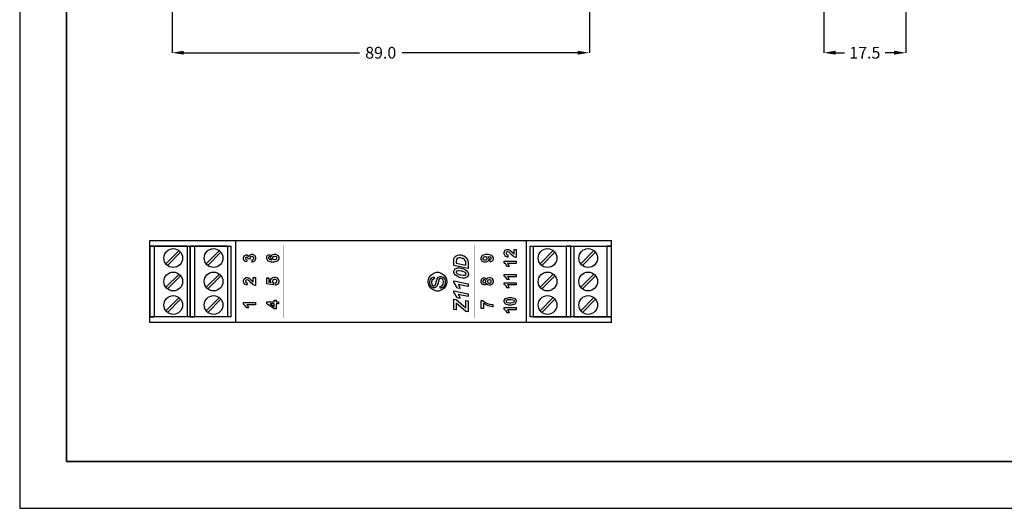
# Model space of a CAD drawing. Units: millimetres. Extents: x 0 to 420, y 0 to 297.
# Drawn here: x 0 to 210, y 0 to 104 of the extents above; entities that cross this region are included whole.
import ezdxf

# ---------------------------------------------------------------- set-up
doc = ezdxf.new("R2010")
doc.units = ezdxf.units.MM
doc.layers.add('DIMENSION', color=3, linetype='Continuous', lineweight=25)
doc.styles.get("Standard").update_dxf_attribs({"font": 'txt.shx'})
doc.dimstyles.get("Standard").update_dxf_attribs({"dimscale": 100, "dimtxt": 2.5, "dimasz": 2.5, "dimexe": 0, "dimexo": 0.5, "dimgap": 1, "dimtad": 0, "dimtoh": 1, "dimdec": 4, "dimzin": 0, "dimdsep": 46, "dimtxsty": 'Standard', "dimcen": 2.5, "dimadec": 0, "dimazin": 0, "dimtfac": 1, "dimtdec": 4, "dimtofl": 0, "dimtmove": 0, "dimatfit": 3, "dimfxl": 0, "dimtolj": 1, "dimtzin": 0, "dimarcsym": 0})

# ---------------------------------------------------------------- blocks, each defined once
blk = doc.blocks.new('*D9')
at = {"layer": 'Defpoints', "color": 0}
for p in [(32.5, 107.05), (121.5, 107.05), (121.5, 97.05)]:
    blk.add_point(p, dxfattribs=at)
at = {"layer": 'DIMENSION', "color": 0, "lineweight": -2}
for p, q in [((32.5, 106.55), (32.5, 97.05)), ((121.5, 106.55), (121.5, 97.05)), ((35, 97.05), (72.46, 97.05)), ((119, 97.05), (81.54, 97.05))]:
    blk.add_line(p, q, dxfattribs=at)
at = {"layer": 'DIMENSION', "color": 0}
for points in [[(35, 97.47), (35, 96.64), (32.5, 97.05)], [(119, 96.64), (119, 97.47), (121.5, 97.05)]]:
    blk.add_solid(points, dxfattribs=at)
at = {"layer": 'DIMENSION', "color": 0, "insert": (77, 97.05), "char_height": 2.5, "attachment_point": 5}
blk.add_mtext('\\A1;89.0', dxfattribs=at)
blk = doc.blocks.new('*D13')
at = {"layer": 'Defpoints', "color": 0}
for p in [(171.5, 107.05), (189, 107.05), (189, 97.05)]:
    blk.add_point(p, dxfattribs=at)
at = {"layer": 'DIMENSION', "color": 0, "lineweight": -2}
for p, q in [((171.5, 106.55), (171.5, 97.05)), ((189, 106.55), (189, 97.05)), ((174, 97.05), (175.92, 97.05)), ((186.5, 97.05), (184.58, 97.05))]:
    blk.add_line(p, q, dxfattribs=at)
at = {"layer": 'DIMENSION', "color": 0}
for points in [[(174, 97.47), (174, 96.64), (171.5, 97.05)], [(186.5, 96.64), (186.5, 97.47), (189, 97.05)]]:
    blk.add_solid(points, dxfattribs=at)
at = {"layer": 'DIMENSION', "color": 0, "insert": (180.25, 97.05), "char_height": 2.5, "attachment_point": 5}
blk.add_mtext('\\A1;17.5', dxfattribs=at)
blk = doc.blocks.new('M3S')
for p, q in [((-8, -7.5), (-8, 7.5)), ((-8, 7.5), (-1, 7.5)), ((-6.58, 3.77), (-3.77, 6.58)), ((-1, 7.5), (-1, -7.5)), ((0, 7.5), (-1, 7.5)), ((0, -7.5), (0, 7.5)), ((-6.23, 3.42), (-3.42, 6.23)), ((-6.58, -1.23), (-3.77, 1.58)), ((-6.23, -1.58), (-3.42, 1.23)), ((-6.58, -6.23), (-3.77, -3.42)), ((-6.23, -6.58), (-3.42, -3.77)), ((-8, -7.5), (-1, -7.5)), ((-1, -7.5), (0, -7.5))]:
    blk.add_line(p, q)
for centre in [(-5, 5), (-5, 0), (-5, -5)]:
    blk.add_circle(centre, 2)

msp = doc.modelspace()

# ---------------------------------------------------------------- linework, layer by layer
for p, q in [((0, 297), (0, 0)), ((27.75, 57.05), (126.25, 57.05)), ((27.75, 55.86), (27.75, 57.05)), ((46, 57.05), (46, 39.55)), ((108, 57.05), (108, 39.55)), ((126.25, 55.86), (126.25, 57.05)), ((27.75, 55.86), (45.1, 55.86)), ((27.75, 40.76), (27.75, 55.86)), ((36.35, 40.76), (36.35, 55.86)), ((45.1, 40.76), (45.1, 55.86)), ((108.9, 55.86), (126.25, 55.86)), ((108.9, 40.76), (108.9, 55.86)), ((117.58, 40.76), (117.58, 55.86)), ((126.25, 40.76), (126.25, 55.86)), ((45.1, 40.76), (27.75, 40.76)), ((27.75, 39.55), (27.75, 40.76)), ((126.25, 40.76), (108.9, 40.76)), ((126.25, 39.55), (126.25, 40.76)), ((126.25, 39.55), (27.75, 39.55)), ((0, 0), (420, 0))]:
    msp.add_line(p, q)
at = {"lineweight": 35}
for p, q in [((10, 287), (10, 10)), ((10, 10), (410, 10))]:
    msp.add_line(p, q, dxfattribs=at)
at = {"color": 0, "const_width": 0.0762}
for points in [[(56.29, 40.53), (56.29, 56.03)], [(97.09, 40.53), (97.09, 56.03)]]:
    msp.add_lwpolyline(points, dxfattribs=at)
at = {"color": 0}
for points in [[(105.43, 55.15), (105.87, 55.15), (105.87, 53.45), (105.83, 53.46), (105.43, 53.6), (105.39, 53.62), (105.35, 53.64), (104.85, 54.1), (104.78, 54.16), (104.73, 54.22), (104.39, 54.55), (104.37, 54.57), (104.34, 54.58), (104.14, 54.66), (104.07, 54.66), (104.01, 54.66), (103.84, 54.59), (103.82, 54.58), (103.81, 54.56), (103.74, 54.4), (103.74, 54.34), (103.74, 54.28), (103.81, 54.11), (103.83, 54.1), (103.84, 54.08), (104.09, 54), (104.13, 53.99), (104.08, 53.51), (104.02, 53.52), (103.53, 53.74), (103.51, 53.78), (103.48, 53.82), (103.33, 54.22), (103.33, 54.35), (103.33, 54.5), (103.5, 54.9), (103.53, 54.94), (103.57, 54.97), (103.92, 55.15), (104.04, 55.15), (104.12, 55.15), (104.34, 55.1), (104.36, 55.09), (104.39, 55.08), (104.66, 54.92), (104.69, 54.9), (104.71, 54.88), (104.97, 54.62), (105.01, 54.58), (105.04, 54.54), (105.28, 54.3), (105.29, 54.29), (105.3, 54.28), (105.41, 54.19), (105.43, 54.19), (105.43, 55.15)], [(49.61, 52.44), (49.55, 52.91), (49.58, 52.91), (49.81, 53.02), (49.82, 53.03), (49.84, 53.05), (49.92, 53.21), (49.92, 53.27), (49.92, 53.33), (49.83, 53.5), (49.81, 53.52), (49.79, 53.53), (49.57, 53.62), (49.5, 53.62), (49.42, 53.62), (49.23, 53.54), (49.21, 53.52), (49.19, 53.51), (49.1, 53.34), (49.1, 53.29), (49.1, 53.23), (49.13, 53.08), (49.14, 53.06), (48.75, 53.12), (48.75, 53.15), (48.68, 53.4), (48.66, 53.42), (48.65, 53.43), (48.47, 53.52), (48.42, 53.52), (48.37, 53.52), (48.22, 53.46), (48.21, 53.44), (48.2, 53.43), (48.14, 53.29), (48.14, 53.24), (48.14, 53.19), (48.21, 53.04), (48.22, 53.03), (48.24, 53.01), (48.45, 52.92), (48.48, 52.92), (48.4, 52.48), (48.36, 52.48), (48.05, 52.6), (48.03, 52.62), (48.01, 52.63), (47.83, 52.85), (47.81, 52.88), (47.8, 52.91), (47.74, 53.17), (47.74, 53.26), (47.74, 53.4), (47.93, 53.79), (47.97, 53.83), (48, 53.86), (48.29, 54), (48.39, 54), (48.52, 54), (48.88, 53.7), (48.92, 53.64), (48.92, 53.68), (49.1, 53.97), (49.13, 53.99), (49.16, 54.01), (49.43, 54.12), (49.52, 54.12), (49.66, 54.12), (50.05, 53.92), (50.09, 53.87), (50.12, 53.83), (50.32, 53.41), (50.32, 53.27), (50.32, 53.13), (50.16, 52.74), (50.12, 52.7), (50.09, 52.67), (49.66, 52.45), (49.61, 52.44)], [(53.31, 54.1), (53.36, 53.63), (53.33, 53.62), (53.15, 53.55), (53.14, 53.54), (53.13, 53.53), (53.08, 53.4), (53.08, 53.35), (53.08, 53.29), (53.19, 53.11), (53.21, 53.09), (53.24, 53.07), (53.71, 52.96), (53.79, 52.96), (53.75, 52.99), (53.58, 53.3), (53.58, 53.41), (53.58, 53.54), (53.77, 53.89), (53.8, 53.93), (53.84, 53.96), (54.26, 54.14), (54.4, 54.14), (54.56, 54.14), (54.99, 53.95), (55.03, 53.92), (55.06, 53.88), (55.26, 53.47), (55.26, 53.33), (55.26, 53.17), (55.01, 52.74), (54.96, 52.7), (54.91, 52.66), (54.22, 52.46), (53.99, 52.46), (53.74, 52.46), (53.03, 52.67), (52.98, 52.71), (52.93, 52.75), (52.68, 53.22), (52.68, 53.38), (52.68, 53.5), (52.81, 53.83), (52.84, 53.86), (52.86, 53.89), (53.26, 54.09), (53.31, 54.1)], [(54.37, 53), (54.46, 53), (54.71, 53.09), (54.73, 53.11), (54.75, 53.13), (54.86, 53.3), (54.86, 53.36), (54.86, 53.41), (54.77, 53.57), (54.75, 53.58), (54.74, 53.6), (54.49, 53.67), (54.41, 53.67), (54.32, 53.67), (54.06, 53.59), (54.04, 53.57), (54.02, 53.56), (53.93, 53.39), (53.93, 53.33), (53.93, 53.27), (54.02, 53.11), (54.04, 53.09), (54.06, 53.08), (54.29, 53), (54.37, 53)], [(95.64, 51.07), (92.61, 51.71), (92.61, 52.53), (92.61, 52.64), (92.62, 52.95), (92.62, 52.97), (92.62, 53), (92.69, 53.28), (92.7, 53.31), (92.71, 53.33), (92.84, 53.55), (92.86, 53.57), (92.88, 53.59), (93.09, 53.77), (93.11, 53.78), (93.13, 53.8), (93.42, 53.91), (93.45, 53.92), (93.48, 53.93), (93.77, 53.97), (93.87, 53.97), (94.09, 53.97), (94.67, 53.81), (94.74, 53.78), (94.8, 53.75), (95.3, 53.35), (95.34, 53.31), (95.37, 53.27), (95.58, 52.8), (95.6, 52.75), (95.6, 52.71), (95.64, 52.29), (95.64, 52.15), (95.64, 51.07)], [(95.16, 51.8), (95.16, 52.12), (95.16, 52.24), (95.12, 52.59), (95.11, 52.62), (95.11, 52.64), (94.97, 52.88), (94.95, 52.9), (94.93, 52.93), (94.55, 53.19), (94.51, 53.21), (94.46, 53.23), (94, 53.34), (93.85, 53.34), (93.73, 53.34), (93.39, 53.25), (93.37, 53.23), (93.34, 53.22), (93.16, 53), (93.15, 52.98), (93.14, 52.96), (93.11, 52.68), (93.11, 52.59), (93.11, 52.23), (95.16, 51.8)], [(100.35, 52.47), (100.3, 52.94), (100.32, 52.95), (100.5, 53.02), (100.51, 53.03), (100.52, 53.04), (100.58, 53.18), (100.58, 53.22), (100.58, 53.29), (100.46, 53.46), (100.44, 53.48), (100.42, 53.49), (99.94, 53.6), (99.87, 53.61), (99.9, 53.58), (100.08, 53.26), (100.08, 53.15), (100.08, 53.02), (99.89, 52.67), (99.85, 52.64), (99.81, 52.6), (99.39, 52.42), (99.25, 52.42), (99.09, 52.42), (98.67, 52.61), (98.63, 52.65), (98.59, 52.69), (98.4, 53.1), (98.4, 53.23), (98.4, 53.39), (98.64, 53.82), (98.69, 53.86), (98.74, 53.9), (99.44, 54.11), (99.67, 54.11), (99.92, 54.11), (100.62, 53.89), (100.67, 53.85), (100.72, 53.81), (100.98, 53.34), (100.98, 53.19), (100.98, 53.07), (100.85, 52.74), (100.82, 52.71), (100.79, 52.68), (100.4, 52.48), (100.35, 52.47)], [(99.29, 53.56), (99.2, 53.56), (98.95, 53.48), (98.92, 53.46), (98.9, 53.44), (98.8, 53.27), (98.8, 53.21), (98.8, 53.15), (98.88, 53), (98.9, 52.99), (98.92, 52.97), (99.17, 52.9), (99.25, 52.9), (99.34, 52.9), (99.59, 52.98), (99.61, 52.99), (99.63, 53.01), (99.72, 53.18), (99.72, 53.24), (99.72, 53.29), (99.63, 53.45), (99.61, 53.47), (99.59, 53.48), (99.36, 53.56), (99.29, 53.56)], [(105.87, 52.64), (105.87, 52.15), (104.05, 52.15), (104.09, 52.11), (104.39, 51.59), (104.41, 51.53), (103.97, 51.53), (103.96, 51.56), (103.77, 51.9), (103.74, 51.94), (103.71, 51.98), (103.37, 52.23), (103.33, 52.24), (103.33, 52.64), (105.87, 52.64)], [(94.66, 49.05), (94.42, 49.05), (93.81, 49.18), (93.73, 49.2), (93.63, 49.24), (92.92, 49.64), (92.88, 49.69), (92.83, 49.74), (92.6, 50.2), (92.6, 50.36), (92.6, 50.51), (92.82, 50.92), (92.87, 50.96), (92.91, 51), (93.46, 51.2), (93.64, 51.2), (93.89, 51.2), (94.54, 51.05), (94.63, 51.02), (94.71, 50.99), (95.38, 50.61), (95.42, 50.56), (95.47, 50.51), (95.7, 50.05), (95.7, 49.89), (95.7, 49.74), (95.47, 49.33), (95.43, 49.29), (95.39, 49.25), (94.84, 49.05), (94.66, 49.05)], [(94.78, 49.63), (94.86, 49.63), (95.11, 49.69), (95.12, 49.71), (95.14, 49.72), (95.22, 49.86), (95.22, 49.91), (95.22, 49.98), (95.1, 50.18), (95.07, 50.21), (95.04, 50.23), (94.36, 50.49), (94.26, 50.51), (94.18, 50.53), (93.67, 50.62), (93.5, 50.62), (93.42, 50.62), (93.19, 50.55), (93.17, 50.54), (93.16, 50.52), (93.07, 50.38), (93.07, 50.33), (93.07, 50.26), (93.2, 50.07), (93.23, 50.05), (93.26, 50.02), (93.9, 49.76), (94, 49.74), (94.08, 49.72), (94.6, 49.63), (94.78, 49.63)], [(49.83, 49.15), (50.28, 49.15), (50.28, 47.46), (50.23, 47.46), (49.83, 47.6), (49.79, 47.62), (49.75, 47.64), (49.25, 48.1), (49.19, 48.17), (49.13, 48.22), (48.79, 48.56), (48.77, 48.57), (48.75, 48.58), (48.54, 48.67), (48.47, 48.67), (48.41, 48.67), (48.24, 48.59), (48.23, 48.58), (48.21, 48.56), (48.14, 48.4), (48.14, 48.34), (48.14, 48.28), (48.21, 48.11), (48.23, 48.1), (48.25, 48.08), (48.5, 48), (48.53, 48), (48.48, 47.51), (48.42, 47.52), (47.94, 47.75), (47.91, 47.79), (47.88, 47.82), (47.74, 48.22), (47.74, 48.35), (47.74, 48.5), (47.9, 48.91), (47.94, 48.94), (47.97, 48.98), (48.32, 49.15), (48.44, 49.15), (48.52, 49.15), (48.74, 49.1), (48.77, 49.09), (48.79, 49.08), (49.06, 48.92), (49.09, 48.9), (49.11, 48.89), (49.38, 48.62), (49.41, 48.58), (49.45, 48.54), (49.68, 48.3), (49.69, 48.29), (49.71, 48.28), (49.82, 48.2), (49.83, 48.19), (49.83, 49.15)], [(54.57, 47.52), (54.52, 48.01), (54.54, 48.01), (54.76, 48.11), (54.78, 48.13), (54.79, 48.15), (54.87, 48.31), (54.87, 48.36), (54.87, 48.43), (54.77, 48.6), (54.75, 48.62), (54.73, 48.64), (54.46, 48.73), (54.38, 48.73), (54.29, 48.73), (54.04, 48.64), (54.02, 48.62), (54, 48.6), (53.91, 48.41), (53.91, 48.35), (53.91, 48.26), (54.06, 48), (54.09, 47.98), (54.03, 47.58), (52.72, 47.83), (52.72, 49.11), (53.17, 49.11), (53.17, 48.2), (53.6, 48.12), (53.59, 48.15), (53.52, 48.38), (53.52, 48.45), (53.52, 48.59), (53.72, 48.96), (53.76, 49), (53.8, 49.04), (54.23, 49.23), (54.37, 49.23), (54.51, 49.23), (54.88, 49.07), (54.93, 49.04), (54.98, 49), (55.26, 48.52), (55.26, 48.36), (55.26, 48.22), (55.1, 47.83), (55.07, 47.79), (55.04, 47.75), (54.62, 47.53), (54.57, 47.52)], [(89.69, 46.87), (89.65, 47.26), (89.69, 47.26), (90.02, 47.38), (90.05, 47.39), (90.07, 47.41), (90.28, 47.68), (90.29, 47.71), (90.31, 47.75), (90.39, 48.08), (90.39, 48.19), (90.39, 48.3), (90.33, 48.59), (90.32, 48.62), (90.3, 48.65), (90.14, 48.88), (90.12, 48.89), (90.09, 48.91), (89.91, 48.98), (89.85, 48.98), (89.78, 48.98), (89.6, 48.91), (89.59, 48.9), (89.57, 48.88), (89.41, 48.64), (89.4, 48.61), (89.39, 48.59), (89.26, 48.12), (89.24, 48.05), (89.23, 47.98), (89.07, 47.46), (89.05, 47.43), (89.03, 47.39), (88.78, 47.12), (88.75, 47.1), (88.72, 47.08), (88.45, 46.99), (88.36, 46.99), (88.25, 46.99), (87.94, 47.1), (87.91, 47.12), (87.87, 47.15), (87.61, 47.48), (87.59, 47.52), (87.57, 47.57), (87.48, 47.97), (87.48, 48.1), (87.48, 48.26), (87.58, 48.68), (87.6, 48.72), (87.62, 48.77), (87.89, 49.11), (87.93, 49.14), (87.97, 49.16), (88.38, 49.29), (88.43, 49.29), (88.46, 48.89), (88.41, 48.88), (88.03, 48.7), (88.01, 48.67), (87.98, 48.64), (87.86, 48.25), (87.86, 48.12), (87.86, 47.98), (87.97, 47.59), (87.99, 47.56), (88.02, 47.53), (88.25, 47.39), (88.33, 47.39), (88.4, 47.39), (88.59, 47.49), (88.61, 47.51), (88.63, 47.53), (88.82, 48.06), (88.84, 48.15), (88.86, 48.23), (89.03, 48.81), (89.04, 48.84), (89.06, 48.89), (89.33, 49.23), (89.36, 49.25), (89.39, 49.27), (89.71, 49.38), (89.81, 49.38), (89.93, 49.38), (90.25, 49.26), (90.28, 49.24), (90.32, 49.21), (90.61, 48.87), (90.63, 48.83), (90.65, 48.78), (90.76, 48.36), (90.76, 48.22), (90.76, 48.04), (90.65, 47.54), (90.63, 47.49), (90.61, 47.45), (90.29, 47.07), (90.25, 47.04), (90.21, 47.01), (89.74, 46.87), (89.69, 46.87)], [(93.91, 46.82), (93.38, 46.92), (93.32, 47.05), (92.67, 48.04), (92.6, 48.11), (92.6, 48.48), (95.64, 47.84), (95.64, 47.24), (93.55, 47.68), (93.57, 47.65), (93.75, 47.29), (93.77, 47.25), (93.78, 47.21), (93.9, 46.85), (93.91, 46.82)], [(99.57, 47.93), (99.56, 47.9), (99.37, 47.68), (99.35, 47.66), (99.33, 47.65), (99.12, 47.58), (99.05, 47.58), (98.93, 47.58), (98.61, 47.74), (98.58, 47.77), (98.55, 47.81), (98.4, 48.2), (98.4, 48.34), (98.4, 48.47), (98.55, 48.86), (98.58, 48.89), (98.61, 48.93), (98.94, 49.09), (99.05, 49.09), (99.12, 49.09), (99.33, 49.01), (99.36, 49), (99.38, 48.98), (99.56, 48.77), (99.57, 48.74), (99.58, 48.78), (99.79, 49.04), (99.82, 49.06), (99.84, 49.08), (100.1, 49.17), (100.19, 49.17), (100.33, 49.17), (100.72, 48.99), (100.76, 48.95), (100.8, 48.91), (100.98, 48.5), (100.98, 48.36), (100.98, 48.21), (100.83, 47.82), (100.8, 47.79), (100.76, 47.74), (100.35, 47.51), (100.21, 47.51), (100.12, 47.51), (99.86, 47.6), (99.83, 47.62), (99.8, 47.63), (99.58, 47.9), (99.57, 47.93)], [(99.08, 48.04), (99.14, 48.04), (99.29, 48.1), (99.31, 48.12), (99.32, 48.13), (99.39, 48.28), (99.39, 48.34), (99.39, 48.39), (99.32, 48.54), (99.31, 48.55), (99.29, 48.57), (99.13, 48.64), (99.08, 48.64), (99.02, 48.64), (98.87, 48.57), (98.86, 48.55), (98.85, 48.54), (98.78, 48.39), (98.78, 48.34), (98.78, 48.28), (98.85, 48.13), (98.86, 48.12), (98.87, 48.1), (99.03, 48.04), (99.08, 48.04)], [(100.17, 47.99), (100.24, 47.99), (100.46, 48.07), (100.48, 48.09), (100.5, 48.11), (100.59, 48.29), (100.59, 48.35), (100.59, 48.41), (100.5, 48.58), (100.48, 48.59), (100.46, 48.61), (100.24, 48.69), (100.17, 48.69), (100.1, 48.69), (99.9, 48.61), (99.88, 48.59), (99.86, 48.58), (99.77, 48.4), (99.77, 48.34), (99.77, 48.27), (99.88, 48.09), (99.9, 48.08), (99.92, 48.06), (100.1, 47.99), (100.17, 47.99)], [(105.87, 49.81), (105.87, 49.33), (104.05, 49.33), (104.09, 49.29), (104.39, 48.77), (104.41, 48.71), (103.97, 48.71), (103.96, 48.74), (103.77, 49.08), (103.74, 49.12), (103.71, 49.16), (103.37, 49.41), (103.33, 49.42), (103.33, 49.81), (105.87, 49.81)], [(93.91, 44.7), (93.38, 44.81), (93.32, 44.94), (92.67, 45.93), (92.6, 46), (92.6, 46.36), (95.64, 45.72), (95.64, 45.12), (93.55, 45.56), (93.57, 45.53), (93.75, 45.17), (93.77, 45.13), (93.78, 45.09), (93.9, 44.73), (93.91, 44.7)], [(105.87, 48.05), (105.87, 47.57), (104.05, 47.57), (104.09, 47.52), (104.39, 47), (104.41, 46.94), (103.97, 46.94), (103.96, 46.97), (103.77, 47.32), (103.74, 47.36), (103.71, 47.39), (103.37, 47.64), (103.33, 47.66), (103.33, 48.05), (105.87, 48.05)], [(55.22, 43.53), (54.71, 43.53), (54.71, 42.5), (54.28, 42.5), (52.68, 43.59), (52.68, 44), (54.28, 44), (54.28, 44.31), (54.71, 44.31), (54.71, 44), (55.22, 44), (55.22, 43.53)], [(95.64, 41.83), (95.16, 41.93), (93.12, 43.68), (93.12, 42.26), (92.61, 42.37), (92.61, 44.55), (93.09, 44.46), (95.14, 42.7), (95.14, 42.74), (95.14, 42.95), (95.14, 43.02), (95.14, 43.16), (95.13, 43.51), (95.13, 43.57), (95.13, 44.29), (95.64, 44.18), (95.64, 41.83)], [(98.89, 42.58), (98.44, 42.58), (98.44, 44.24), (98.79, 44.24), (98.83, 44.2), (99.31, 43.86), (99.37, 43.82), (99.43, 43.79), (100.1, 43.51), (100.18, 43.5), (100.25, 43.48), (100.76, 43.39), (100.93, 43.39), (100.93, 42.92), (100.85, 42.92), (99.95, 43.1), (99.86, 43.14), (99.77, 43.17), (98.96, 43.63), (98.89, 43.68), (98.89, 42.58)], [(103.33, 44.11), (103.33, 44.25), (103.55, 44.64), (103.59, 44.68), (103.65, 44.72), (104.38, 44.92), (104.63, 44.92), (104.89, 44.92), (105.61, 44.72), (105.66, 44.68), (105.7, 44.64), (105.92, 44.24), (105.92, 44.11), (105.92, 43.96), (105.68, 43.55), (105.63, 43.51), (105.59, 43.47), (104.86, 43.28), (104.62, 43.28), (104.36, 43.28), (103.64, 43.49), (103.59, 43.53), (103.55, 43.57), (103.33, 43.97), (103.33, 44.11)], [(103.74, 44.11), (103.74, 44.07), (103.78, 43.96), (103.79, 43.95), (103.8, 43.94), (103.97, 43.85), (103.99, 43.85), (104.02, 43.84), (104.48, 43.8), (104.63, 43.8), (104.78, 43.8), (105.21, 43.83), (105.24, 43.84), (105.27, 43.85), (105.45, 43.94), (105.46, 43.95), (105.47, 43.96), (105.52, 44.07), (105.52, 44.11), (105.52, 44.14), (105.47, 44.25), (105.46, 44.26), (105.45, 44.27), (105.28, 44.36), (105.26, 44.36), (105.23, 44.37), (104.78, 44.41), (104.63, 44.41), (104.47, 44.41), (104.04, 44.38), (104.01, 44.37), (103.99, 44.36), (103.8, 44.27), (103.79, 44.26), (103.78, 44.25), (103.74, 44.14), (103.74, 44.11)], [(50.28, 43.82), (50.28, 43.33), (48.45, 43.33), (48.49, 43.29), (48.8, 42.77), (48.82, 42.71), (48.37, 42.71), (48.36, 42.74), (48.17, 43.08), (48.14, 43.12), (48.11, 43.16), (47.77, 43.41), (47.74, 43.43), (47.74, 43.82), (50.28, 43.82)], [(54.28, 43.53), (53.42, 43.53), (54.28, 42.95), (54.28, 43.53)], [(105.87, 42.76), (105.87, 42.27), (104.05, 42.27), (104.09, 42.23), (104.39, 41.71), (104.41, 41.65), (103.97, 41.65), (103.96, 41.68), (103.77, 42.03), (103.74, 42.06), (103.71, 42.1), (103.37, 42.35), (103.33, 42.37), (103.33, 42.76), (105.87, 42.76)]]:
    msp.add_lwpolyline(points, close=True, dxfattribs=at)
for points, const_width in [([(87.11, 48.28), (87.11, 48.47), (87.26, 49.05), (87.69, 49.69), (88.32, 50.11), (88.9, 50.27), (89.1, 50.27), (89.29, 50.27), (89.87, 50.11), (90.5, 49.69), (90.93, 49.05), (91.09, 48.47), (91.09, 48.28), (91.09, 48.09), (90.93, 47.5), (90.5, 46.87), (89.87, 46.45), (89.29, 46.29), (89.1, 46.29), (88.9, 46.29), (88.32, 46.45), (87.69, 46.87), (87.26, 47.5), (87.11, 48.09), (87.11, 48.28)], 0.186), ([(89.69, 46.87), (89.65, 47.26), (89.69, 47.26), (90.02, 47.38), (90.05, 47.39), (90.07, 47.41), (90.28, 47.68), (90.29, 47.71), (90.31, 47.75), (90.39, 48.08), (90.39, 48.19), (90.39, 48.3), (90.33, 48.59), (90.32, 48.62), (90.3, 48.65), (90.14, 48.88), (90.12, 48.89), (90.09, 48.91), (89.91, 48.98), (89.85, 48.98), (89.78, 48.98), (89.6, 48.91), (89.59, 48.9), (89.57, 48.88), (89.41, 48.64), (89.4, 48.61), (89.39, 48.59), (89.26, 48.12), (89.24, 48.05), (89.23, 47.98), (89.07, 47.46), (89.05, 47.43), (89.03, 47.39), (88.78, 47.12), (88.75, 47.1), (88.72, 47.08), (88.45, 46.99), (88.36, 46.99), (88.25, 46.99), (87.94, 47.1), (87.91, 47.12), (87.87, 47.15), (87.61, 47.48), (87.59, 47.52), (87.57, 47.57), (87.48, 47.97), (87.48, 48.1), (87.48, 48.26), (87.58, 48.68), (87.6, 48.72), (87.62, 48.77), (87.89, 49.11), (87.93, 49.14), (87.97, 49.16), (88.38, 49.29), (88.43, 49.29), (88.46, 48.89), (88.41, 48.88), (88.03, 48.7), (88.01, 48.67), (87.98, 48.64), (87.86, 48.25), (87.86, 48.12), (87.86, 47.98), (87.97, 47.59), (87.99, 47.56), (88.02, 47.53), (88.25, 47.39), (88.33, 47.39), (88.4, 47.39), (88.59, 47.49), (88.61, 47.51), (88.63, 47.53), (88.82, 48.06), (88.84, 48.15), (88.86, 48.23), (89.03, 48.81), (89.04, 48.84), (89.06, 48.89), (89.33, 49.23), (89.36, 49.25), (89.39, 49.27), (89.71, 49.38), (89.81, 49.38), (89.93, 49.38), (90.25, 49.26), (90.28, 49.24), (90.32, 49.21), (90.61, 48.87), (90.63, 48.83), (90.65, 48.78), (90.76, 48.36), (90.76, 48.22), (90.76, 48.04), (90.65, 47.54), (90.63, 47.49), (90.61, 47.45), (90.29, 47.07), (90.25, 47.04), (90.21, 47.01), (89.74, 46.87), (89.69, 46.87)], 0.0796)]:
    msp.add_lwpolyline(points, close=True, dxfattribs=dict(at, const_width=const_width))
at = {"color": 7}
msp.add_lwpolyline([(87.11, 48.28), (87.11, 48.47), (87.26, 49.05), (87.69, 49.69), (88.32, 50.11), (88.9, 50.27), (89.1, 50.27), (89.29, 50.27), (89.87, 50.11), (90.5, 49.69), (90.93, 49.05), (91.09, 48.47), (91.09, 48.28), (91.09, 48.09), (90.93, 47.5), (90.5, 46.87), (89.87, 46.45), (89.29, 46.29), (89.1, 46.29), (88.9, 46.29), (88.32, 46.45), (87.69, 46.87), (87.26, 47.5), (87.11, 48.09), (87.11, 48.28)], close=True, dxfattribs=at)

# ---------------------------------------------------------------- block references
at = {"rotation": 180}
for p in [(27.75, 48.31), (36.35, 48.31)]:
    msp.add_blockref('M3S', p, dxfattribs=at)
for p in [(117.58, 48.31), (126.25, 48.31)]:
    msp.add_blockref('M3S', p)

# ---------------------------------------------------------------- dimensions: what is measured, and where the dimension line sits
at = {"layer": 'DIMENSION'}
for base, p1, p2, picture, middle in [((121.5, 97.05), (32.5, 107.05), (121.5, 107.05), '*D9', (77, 97.05)), ((189, 97.05), (171.5, 107.05), (189, 107.05), '*D13', (180.25, 97.05))]:
    dim = msp.add_linear_dim(base=base, p1=p1, p2=p2, dimstyle='Standard', override={"dimscale": 1, "dimdec": 1, "dimlfac": 1, "dimtxsty": 'Standard', "dimsah": 1, "dimtolj": 1}, dxfattribs=at)
    dim.commit()
    dim.dimension.update_dxf_attribs({"geometry": picture, "text_midpoint": middle})

doc.saveas('drawing.dxf')
